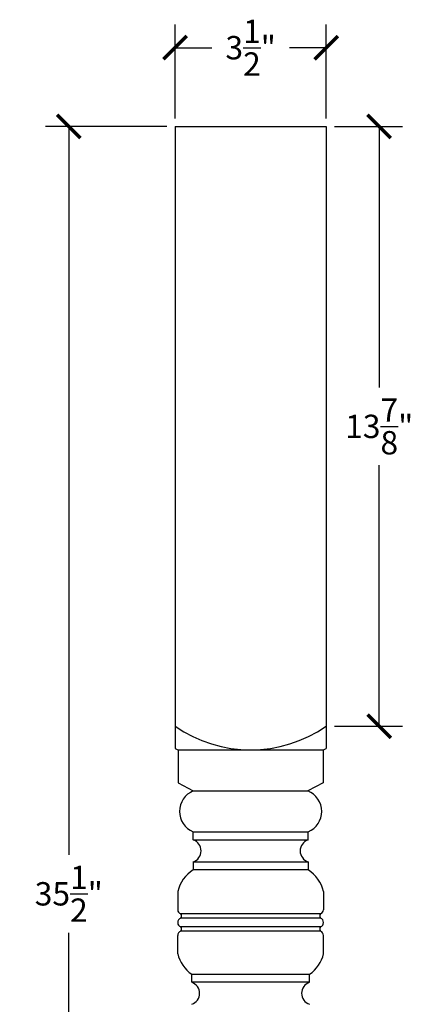
# Model space of a CAD drawing. Units: inches. Extents: x 0 to 26.9, y -0.8 to 47.5.
# Drawn here: x 17.4 to 26.9, y 24.7 to 47.5 of the extents above; entities that cross this region are included whole.
import ezdxf

# ---------------------------------------------------------------- set-up
doc = ezdxf.new("R2010")
doc.units = ezdxf.units.IN
doc.header["$MEASUREMENT"] = 0
doc.dimstyles.get("Standard").update_dxf_attribs({"dimscale": 3, "dimtxt": 0.18, "dimasz": 0.18, "dimexe": 0.18, "dimexo": 0.0625, "dimgap": 0.09, "dimtad": 0, "dimtih": 1, "dimtoh": 1, "dimdec": 4, "dimzin": 0, "dimdsep": 46, "dimlunit": 5, "dimtxsty": 'Standard', "dimblk": 'ARCHTICK', "dimcen": 0.09, "dimadec": 0, "dimazin": 0, "dimtfac": 1, "dimtdec": 4, "dimtofl": 0, "dimtmove": 0, "dimatfit": 3, "dimfxl": 1, "dimtolj": 1, "dimtzin": 0, "dimarcsym": 0})

# ---------------------------------------------------------------- blocks, each defined once
blk = doc.blocks.new('_ArchTick')
at = {"color": 0, "const_width": 0.15}
blk.add_lwpolyline([(-0.5, -0.5), (0.5, 0.5)], dxfattribs=at)
blk = doc.blocks.new('*D6')
at = {"color": 0, "lineweight": -2}
for p, q in [((24.688, 45), (26.266, 45)), ((25.726, 45), (25.726, 38.962)), ((25.726, 31.125), (25.726, 37.162)), ((24.688, 31.125), (26.266, 31.125))]:
    blk.add_line(p, q, dxfattribs=at)
at = {"layer": 'Defpoints', "color": 0}
for p in [(24.5, 45), (24.5, 31.125), (25.726, 31.125)]:
    blk.add_point(p, dxfattribs=at)
at = {"color": 0, "lineweight": -2, "xscale": 0.5400000000000001, "yscale": 0.5400000000000001, "zscale": 0.5400000000000001}
for p, rotation in [((25.726, 45), 90), ((25.726, 31.125), 270)]:
    blk.add_blockref('_ArchTick', p, dxfattribs=dict(at, rotation=rotation))
at = {"color": 0, "insert": (25.726, 38.062), "char_height": 0.54, "attachment_point": 5}
blk.add_mtext('\\A1;13{\\H1.000000x;\\S7/8;}"', dxfattribs=at)
blk = doc.blocks.new('*D7')
at = {"color": 0, "lineweight": -2}
for p, q in [((20.813, 45), (18, 45)), ((18.54, 45), (18.54, 28.15)), ((18.54, 9.5), (18.54, 26.35)), ((21.859, 9.5), (18, 9.5))]:
    blk.add_line(p, q, dxfattribs=at)
at = {"layer": 'Defpoints', "color": 0}
for p in [(21, 45), (18.54, 9.5), (22.047, 9.5)]:
    blk.add_point(p, dxfattribs=at)
at = {"color": 0, "lineweight": -2, "xscale": 0.5400000000000001, "yscale": 0.5400000000000001, "zscale": 0.5400000000000001}
for p, rotation in [((18.54, 45), 90), ((18.54, 9.5), 270)]:
    blk.add_blockref('_ArchTick', p, dxfattribs=dict(at, rotation=rotation))
at = {"color": 0, "insert": (18.54, 27.25), "char_height": 0.54, "attachment_point": 5}
blk.add_mtext('\\A1;35{\\H1.000000x;\\S1/2;}"', dxfattribs=at)
blk = doc.blocks.new('*D8')
at = {"color": 0, "lineweight": -2}
for p, q in [((21, 45.187), (21, 47.362)), ((24.5, 45.187), (24.5, 47.362)), ((21, 46.822), (21.85, 46.822)), ((24.5, 46.822), (23.65, 46.822))]:
    blk.add_line(p, q, dxfattribs=at)
at = {"layer": 'Defpoints', "color": 0}
for p in [(24.5, 46.822), (21, 45), (24.5, 45)]:
    blk.add_point(p, dxfattribs=at)
at = {"color": 0, "lineweight": -2, "xscale": 0.5400000000000001, "yscale": 0.5400000000000001, "zscale": 0.5400000000000001, "rotation": 180}
blk.add_blockref('_ArchTick', (21, 46.822), dxfattribs=at)
at = {"color": 0, "lineweight": -2, "xscale": 0.5400000000000001, "yscale": 0.5400000000000001, "zscale": 0.5400000000000001}
blk.add_blockref('_ArchTick', (24.5, 46.822), dxfattribs=at)
at = {"color": 0, "insert": (22.75, 46.822), "char_height": 0.54, "attachment_point": 5}
blk.add_mtext('\\A1;3{\\H1.000000x;\\S1/2;}"', dxfattribs=at)

msp = doc.modelspace()

# ---------------------------------------------------------------- linework, layer by layer
for p, q in [((21, 45), (24.5, 45)), ((21, 45), (21, 30.60956)), ((24.5, 45), (24.5, 30.60956)), ((21.06875, 30.58113), (21.06875, 29.81634)), ((21.06875, 30.58113), (24.43125, 30.58113)), ((24.43125, 30.58113), (24.43125, 29.81634)), ((21.06875, 29.81634), (21.42304, 29.62827)), ((21.42304, 29.62827), (24.07696, 29.62827)), ((24.43125, 29.81634), (24.07696, 29.62827)), ((21.41955, 28.49726), (21.41955, 28.68476)), ((21.41955, 28.68476), (24.08045, 28.68476)), ((21.41955, 28.49726), (24.08045, 28.49726)), ((24.08045, 28.49726), (24.08045, 28.68476)), ((21.41955, 27.98896), (21.41955, 27.80146)), ((21.41955, 27.98896), (24.08045, 27.98896)), ((24.08045, 27.80146), (21.41955, 27.80146)), ((24.08045, 27.98896), (24.08045, 27.80146)), ((21.0626, 27.30368), (21.0626, 26.8829)), ((24.4374, 27.30368), (24.4374, 26.8829)), ((24.36522, 26.78412), (21.13478, 26.78412)), ((24.36522, 26.68415), (21.13478, 26.68415)), ((24.36522, 26.48395), (21.13478, 26.48395)), ((21.0626, 25.86442), (21.0626, 26.28519)), ((24.36522, 26.38397), (21.13478, 26.38397)), ((24.4374, 25.86442), (24.4374, 26.28519)), ((21.38611, 25.20239), (21.38611, 25.38989)), ((21.38611, 25.38989), (24.11389, 25.38847)), ((24.11389, 25.20239), (24.11389, 25.38989)), ((24.11389, 25.20239), (21.38611, 25.20239))]:
    msp.add_line(p, q)
for centre, radius, start, end in [((22.75, 33.66855), 3.08741, 235.47141, 304.52859), ((22.71875, 34.66863), 4.40797, 247.050531, 248.017562), ((22.78125, 34.66863), 4.40797, 291.982438, 292.949469), ((21.61267, 29.15581), 0.50909, 111.8687, 247.70779), ((23.88733, 29.15581), 0.50909, 292.29221, 68.1313), ((21.3353, 28.24311), 0.26775, 288.339771, 71.660229), ((24.1647, 28.24311), 0.26775, 108.339771, 251.660229), ((21.83764, 27.12478), 0.79543, 121.710133, 167.002487), ((23.66236, 27.12478), 0.79543, 12.997513, 58.289867), ((21.16981, 26.88548), 0.10725, 181.378615, 250.933251), ((24.33019, 26.88548), 0.10725, 289.066749, 358.621385), ((21.16795, 26.58405), 0.10545, 108.336456, 251.663544), ((21.06665, 26.73413), 0.0845, 323.729569, 36.270431), ((24.43335, 26.73413), 0.0845, 143.729569, 216.270431), ((24.33205, 26.58405), 0.10545, 288.336456, 71.663544), ((21.06665, 26.43396), 0.0845, 323.729569, 36.270431), ((24.43335, 26.43396), 0.0845, 143.729569, 216.270431), ((21.16981, 26.28261), 0.10725, 109.066749, 178.621385), ((24.33019, 26.28261), 0.10725, 1.378615, 70.933251), ((21.83764, 26.04332), 0.79543, 192.997513, 235.412524), ((23.66236, 26.04332), 0.79543, 304.587476, 347.002487), ((21.30186, 24.94824), 0.26775, 288.339771, 71.660229), ((24.19814, 24.94824), 0.26775, 108.339771, 251.660229)]:
    msp.add_arc(centre, radius, start, end)

# ---------------------------------------------------------------- dimensions: what is measured, and where the dimension line sits
dim = msp.add_linear_dim(base=(24.5, 46.82163), p1=(21, 45), p2=(24.5, 45), dimstyle='Standard', override={"dimpost": '"'})
dim.commit()
dim.dimension.update_dxf_attribs({"geometry": '*D8', "text_midpoint": (22.75, 46.82163)})
for base, p1, p2, picture, middle in [((18.54028, 9.5), (21, 45), (22.04689, 9.5), '*D7', (18.54028, 27.25)), ((25.7264, 31.125), (24.5, 45), (24.5, 31.125), '*D6', (25.7264, 38.0625))]:
    dim = msp.add_linear_dim(base=base, p1=p1, p2=p2, angle=90, dimstyle='Standard', override={"dimpost": '"'})
    dim.commit()
    dim.dimension.update_dxf_attribs({"geometry": picture, "text_midpoint": middle})

doc.saveas('drawing.dxf')
